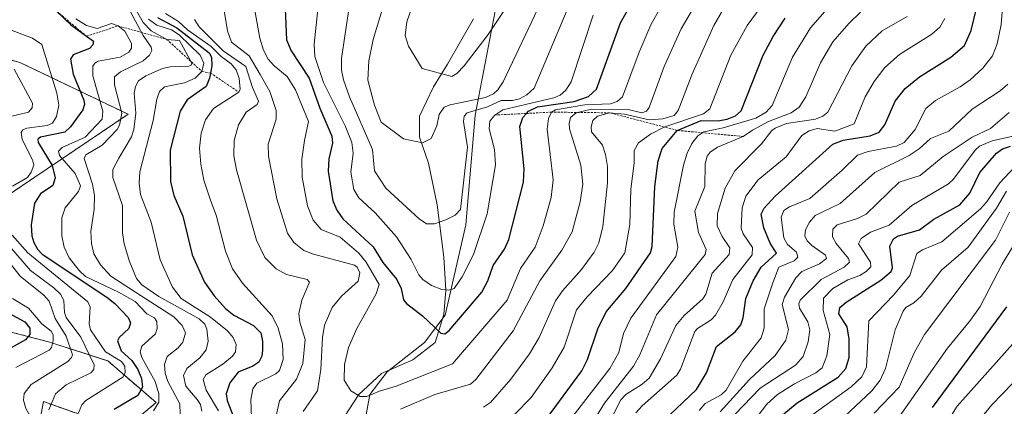
# Model space of a CAD drawing. Units: metres. Extents: x 647785 to 651233, y 4757785 to 4760173.
# Drawn here: x 649441 to 649663, y 4758518 to 4758605 of the extents above; entities that cross this region are included whole.
import ezdxf

# ---------------------------------------------------------------- set-up
doc = ezdxf.new("R2010")
doc.units = ezdxf.units.M
doc.header["$MEASUREMENT"] = 0
doc.linetypes.add('TRAZOS', pattern=[0.75, 0.5, -0.25])
for name, color, linetype, lineweight in [('Arbolado forestal', 92, 'TRAZOS', 0), ('Arbolado forestal CxS', 92, 'Continuous', 0), ('Corriente natural lineal', 142, 'Continuous', 13), ('Curva de nivel maestra', 36, 'Continuous', 30), ('Curva de nivel normal', 36, 'Continuous', 0), ('Escarpado lineal', 39, 'TRAZOS', 0), ('Municipio', 9, 'Continuous', 13), ('Municipio CxS', 142, 'Continuous', 0), ('Pastizal CxS', 92, 'Continuous', 0)]:
    doc.layers.add(name, color=color, linetype=linetype, lineweight=lineweight)

# ---------------------------------------------------------------- blocks, each defined once
blk = doc.blocks.new('*U150')
at = {"layer": 'Pastizal CxS', "color": 92, "linetype": 'Continuous', "lineweight": 0}
for points in [[(649405.74, 4758605.19, 1190.04), (649440.75, 4758595.64, 1158.1), (649465.16, 4758583.96, 1137.83), (649437.92, 4758565.61, 1154.4)], [(649423.62, 4758538.78, 1189.67), (649447.18, 4758532.69, 1169.59), (649460.57, 4758528.39, 1155.64), (649471.47, 4758518.99, 1145.31), (649464.1, 4758512.83, 1146.18), (649446.06, 4758519.2, 1160.61), (649439.47, 4758484.34, 1165.49)]]:
    blk.add_polyline3d(points, dxfattribs=at)
blk = doc.blocks.new('*U152')
at = {"layer": 'Arbolado forestal CxS', "color": 92, "linetype": 'Continuous', "lineweight": 0}
for points in [[(649439.47, 4758484.34, 1165.49), (649446.06, 4758519.2, 1160.61), (649464.1, 4758512.83, 1146.18), (649471.47, 4758518.99, 1145.31), (649460.57, 4758528.39, 1155.64), (649447.18, 4758532.69, 1169.59), (649423.62, 4758538.78, 1189.67)], [(649437.92, 4758565.61, 1154.4), (649465.16, 4758583.96, 1137.83), (649440.75, 4758595.64, 1158.1), (649405.74, 4758605.19, 1190.04)]]:
    blk.add_polyline3d(points, dxfattribs=at)
blk = doc.blocks.new('*U177')
at = {"layer": 'Curva de nivel normal', "color": 36, "linetype": 'Continuous', "lineweight": 0}
blk.add_polyline3d([(649655.7, 4758513.43, 1210), (649659.83, 4758518.51, 1210), (649669.16, 4758528.08, 1210)], dxfattribs=at)
blk = doc.blocks.new('*U203')
at = {"layer": 'Curva de nivel normal', "color": 36, "linetype": 'Continuous', "lineweight": 0}
for points in [[(649453.36, 4758605.43, 1145), (649455.74, 4758603.92, 1145), (649458.14, 4758603.28, 1145), (649461.37, 4758604.39, 1145), (649462.89, 4758603.85, 1145), (649464.39, 4758602.69, 1145), (649465.92, 4758599.93, 1145), (649465.88, 4758598.88, 1145), (649465.35, 4758597.92, 1145), (649463.38, 4758596.83, 1145), (649458.41, 4758595.93, 1145), (649457.62, 4758595.49, 1145), (649457.18, 4758594.79, 1145), (649457.23, 4758592.58, 1145), (649459.45, 4758584.63, 1145), (649459.32, 4758582.86, 1145), (649455.47, 4758578.78, 1145), (649450.31, 4758576.44, 1145), (649449.47, 4758575.63, 1145), (649449.72, 4758574.7, 1145), (649453.18, 4758570.6, 1145), (649454.4, 4758567.86, 1145), (649453.96, 4758566.52, 1145), (649450.93, 4758562.85, 1145), (649450.24, 4758560.58, 1145), (649450.24, 4758556.56, 1145), (649450.74, 4758553.98, 1145), (649451.86, 4758551.63, 1145), (649454.2, 4758548.67, 1145), (649455.51, 4758547.37, 1145), (649462.95, 4758543.87, 1145), (649466.72, 4758541.75, 1145), (649469.34, 4758538.96, 1145), (649471.07, 4758538.07, 1145), (649471.62, 4758537.23, 1145), (649471.71, 4758535.69, 1145), (649471.32, 4758534.51, 1145), (649468.26, 4758531.69, 1145), (649467.88, 4758530.39, 1145), (649468.26, 4758529.11, 1145), (649471.27, 4758523.73, 1145), (649472.04, 4758520.93, 1145), (649472.04, 4758519.08, 1145), (649470.89, 4758517.13, 1145)], [(649579.61, 4758516.69, 1145), (649581.04, 4758518.25, 1145), (649588.86, 4758525.13, 1145), (649589.65, 4758526.52, 1145), (649592.91, 4758535.04, 1145), (649593.5, 4758535.71, 1145), (649596.58, 4758537.6, 1145), (649597.57, 4758538.72, 1145), (649599.27, 4758541.71, 1145), (649601.51, 4758546.73, 1145), (649605.85, 4758552.28, 1145), (649605.9, 4758553.94, 1145), (649603.8, 4758557.03, 1145), (649603.33, 4758558.26, 1145), (649603.56, 4758562.89, 1145), (649604.4, 4758565.5, 1145), (649607.21, 4758569.16, 1145), (649613.51, 4758574.35, 1145), (649616.99, 4758579.17, 1145), (649618.68, 4758580.25, 1145), (649620.49, 4758580.72, 1145), (649624.44, 4758580.14, 1145), (649628.82, 4758581.8, 1145), (649631.32, 4758587.86, 1145), (649633.36, 4758591.3, 1145), (649635.74, 4758594.47, 1145), (649639.07, 4758597.43, 1145), (649646.32, 4758601.98, 1145), (649648.14, 4758603.58, 1145), (649649.25, 4758605.56, 1145)]]:
    blk.add_polyline3d(points, dxfattribs=at)
blk = doc.blocks.new('*U212')
at = {"layer": 'Curva de nivel normal', "color": 36, "linetype": 'Continuous', "lineweight": 0}
blk.add_polyline3d([(649567.15, 4758614.66, 1090), (649556.7, 4758589.83, 1090), (649555.02, 4758588.3, 1090), (649553.36, 4758587.46, 1090), (649551.82, 4758587.08, 1090), (649549.24, 4758587.03, 1090), (649546.16, 4758585.64, 1090), (649541.6, 4758584.26, 1090), (649540.88, 4758583.56, 1090), (649540.79, 4758582.35, 1090), (649541.64, 4758576.53, 1090), (649540.08, 4758562.49, 1090), (649538.9, 4758561.21, 1090), (649536.74, 4758560.14, 1090), (649534.22, 4758559.29, 1090), (649532.39, 4758559.27, 1090), (649530.75, 4758560.36, 1090), (649523.28, 4758567.3, 1090), (649520.67, 4758571.23, 1090), (649520.22, 4758576.04, 1090), (649515.05, 4758587.86, 1090), (649513.67, 4758591.68, 1090), (649513.25, 4758593.92, 1090), (649513.24, 4758596.55, 1090), (649514.87, 4758607.12, 1090)], dxfattribs=at)
blk = doc.blocks.new('*U216')
at = {"layer": 'Curva de nivel maestra', "color": 36, "linetype": 'Continuous', "lineweight": 30}
for points in [[(649437.25, 4758539.63, 1175), (649441.9, 4758537.18, 1175), (649442.97, 4758535.74, 1175), (649442.98, 4758534.33, 1175), (649442, 4758533.14, 1175), (649433.48, 4758528.43, 1175)], [(649612.97, 4758516.46, 1175), (649615.94, 4758518.95, 1175), (649625.2, 4758524.7, 1175), (649626.97, 4758526.67, 1175), (649627.7, 4758529.12, 1175), (649627.68, 4758533.26, 1175), (649627.23, 4758536.09, 1175), (649625.36, 4758539.02, 1175), (649625.61, 4758540.39, 1175), (649627.02, 4758541.58, 1175), (649634.85, 4758546.55, 1175), (649637.18, 4758548.54, 1175), (649637.49, 4758549.36, 1175), (649636.87, 4758554.2, 1175), (649637.66, 4758555.87, 1175), (649638.63, 4758556.46, 1175), (649643.54, 4758557.95, 1175), (649646.8, 4758560.28, 1175), (649652.68, 4758563.58, 1175), (649654.88, 4758566.2, 1175), (649657.13, 4758570.8, 1175), (649660.89, 4758575.22, 1175), (649662.26, 4758576.18, 1175), (649664.1, 4758576.78, 1175)]]:
    blk.add_polyline3d(points, dxfattribs=at)
blk = doc.blocks.new('*U219')
at = {"layer": 'Curva de nivel maestra', "color": 36, "linetype": 'Continuous', "lineweight": 30}
blk.add_polyline3d([(649646.46, 4758517.91, 1200), (649663.24, 4758540.58, 1200)], dxfattribs=at)

msp = doc.modelspace()

# ---------------------------------------------------------------- linework, layer by layer
at = {"layer": 'Arbolado forestal', "color": 92, "linetype": 'TRAZOS', "lineweight": 0}
for points in [[(649405.73, 4758605.19, 1190.04), (649440.75, 4758595.64, 1158.1), (649465.16, 4758583.96, 1137.83), (649437.92, 4758565.61, 1154.4)], [(649423.62, 4758538.78, 1189.67), (649447.18, 4758532.69, 1169.59), (649460.57, 4758528.39, 1155.64), (649471.47, 4758518.99, 1145.31), (649464.1, 4758512.83, 1146.18), (649446.06, 4758519.2, 1160.61), (649439.47, 4758484.34, 1165.49)]]:
    msp.add_polyline3d(points, dxfattribs=at)
at = {"layer": 'Corriente natural lineal', "color": 142, "linetype": 'Continuous', "lineweight": 13}
msp.add_polyline3d([(649487.76, 4758447.13, 1122.34), (649495.21, 4758451.05, 1120.28), (649501.08, 4758456.54, 1118.77), (649505.4, 4758460.85, 1117.78), (649508.53, 4758469.86, 1115.82), (649510.88, 4758486.32, 1112.21), (649511.67, 4758505.52, 1107.83), (649512.84, 4758514.14, 1106.51), (649517.15, 4758520.8, 1104.9), (649522.25, 4758525.51, 1103.73), (649529.3, 4758528.64, 1102.09), (649534.39, 4758532.56, 1100.95), (649536.35, 4758538.83, 1098.53), (649536.75, 4758544.32, 1094.94), (649536.35, 4758551.76, 1091.73), (649534.79, 4758563.52, 1088.63), (649532.83, 4758572.92, 1086.28), (649530.87, 4758578.8, 1083.73), (649530.87, 4758583.5, 1082.39), (649534, 4758590.16, 1080.55), (649537.14, 4758595.26, 1079.5), (649543.02, 4758605.45, 1077.77)], dxfattribs=at)
at = {"layer": 'Curva de nivel maestra', "color": 36, "linetype": 'Continuous', "lineweight": 30}
for points in [[(649500.32, 4758613.05, 1100), (649500.89, 4758600.72, 1100), (649501.91, 4758598.22, 1100), (649505.98, 4758592.07, 1100), (649508.35, 4758585.36, 1100), (649511.09, 4758579, 1100), (649511.21, 4758577.47, 1100), (649510.4, 4758573.9, 1100), (649510.26, 4758571.15, 1100), (649511.3, 4758564.48, 1100), (649512.19, 4758562.31, 1100), (649513.56, 4758560.39, 1100), (649520.4, 4758554.05, 1100), (649522.59, 4758550.53, 1100), (649525.7, 4758546.74, 1100), (649526.7, 4758544.7, 1100), (649527.22, 4758542.17, 1100), (649527.89, 4758541.32, 1100), (649531.5, 4758538.56, 1100), (649535.65, 4758534.66, 1100), (649536.55, 4758534.5, 1100), (649537.5, 4758535.24, 1100), (649544.86, 4758543.9, 1100), (649546.22, 4758546.4, 1100), (649547.41, 4758549.85, 1100), (649549.99, 4758553.52, 1100), (649550.98, 4758555.77, 1100), (649554.28, 4758568.63, 1100), (649554.41, 4758571.64, 1100), (649553.48, 4758581.18, 1100), (649554.12, 4758583.22, 1100), (649554.95, 4758584.14, 1100), (649555.4, 4758584.63, 1100), (649557.44, 4758585.6, 1100), (649565.73, 4758586.8, 1100), (649568.97, 4758587.95, 1100), (649570.74, 4758589.63, 1100), (649576.18, 4758604.55, 1100), (649583.74, 4758618.03, 1100)], [(649449.09, 4758607.14, 1150), (649452.13, 4758604.17, 1150), (649455.77, 4758601.55, 1150), (649457.35, 4758600.41, 1150), (649457.22, 4758599.6, 1150), (649456.48, 4758598.78, 1150), (649452.78, 4758597.31, 1150), (649452.17, 4758596.36, 1150), (649452.77, 4758592.97, 1150), (649455.14, 4758587.14, 1150), (649455.29, 4758586.12, 1150), (649454.96, 4758584.97, 1150), (649452.16, 4758581.1, 1150), (649450.91, 4758579.89, 1150), (649445.39, 4758578.81, 1150), (649444.81, 4758578.33, 1150), (649444.89, 4758577.61, 1150), (649448.06, 4758572.42, 1150), (649448.69, 4758569.63, 1150), (649448.17, 4758567.87, 1150), (649445.37, 4758566.04, 1150), (649444.06, 4758563.89, 1150), (649443.32, 4758559.02, 1150), (649443.47, 4758556.56, 1150), (649443.89, 4758555.08, 1150), (649444.73, 4758553.54, 1150), (649445.77, 4758552.45, 1150), (649460.32, 4758542.76, 1150), (649462.17, 4758541.28, 1150), (649465.13, 4758538.14, 1150), (649465.7, 4758536.92, 1150), (649465.34, 4758535.71, 1150), (649463.15, 4758533.69, 1150), (649462.75, 4758532.88, 1150), (649463.62, 4758530.65, 1150), (649466, 4758528.45, 1150), (649467.36, 4758526.43, 1150), (649468.15, 4758524.44, 1150), (649468.37, 4758522.46, 1150), (649467.38, 4758520.62, 1150), (649462.03, 4758517.42, 1150)], [(649585.62, 4758514.62, 1150), (649593.31, 4758521.91, 1150), (649595.51, 4758525.72, 1150), (649597.76, 4758531.59, 1150), (649602.03, 4758534.96, 1150), (649603.28, 4758536.54, 1150), (649603.78, 4758538.06, 1150), (649604.42, 4758542.45, 1150), (649606.04, 4758546.44, 1150), (649607.85, 4758549.5, 1150), (649611.34, 4758552.68, 1150), (649609.88, 4758554.94, 1150), (649608.47, 4758558.33, 1150), (649607.89, 4758561.47, 1150), (649608.52, 4758562.77, 1150), (649611.03, 4758565.5, 1150), (649624, 4758577.21, 1150), (649626.32, 4758578.15, 1150), (649632.41, 4758579.07, 1150), (649634.43, 4758579.9, 1150), (649635.72, 4758581.6, 1150), (649638.08, 4758586.91, 1150), (649640.33, 4758589.74, 1150), (649643.59, 4758592.38, 1150), (649650.64, 4758596.81, 1150), (649653.7, 4758599.43, 1150), (649655.2, 4758602.85, 1150), (649656.34, 4758607.51, 1150)], [(649471.77, 4758605.75, 1125), (649476.1, 4758603.43, 1125), (649483.39, 4758597.78, 1125), (649483.96, 4758596.8, 1125), (649484.06, 4758594.9, 1125), (649483.73, 4758593.24, 1125), (649483.5, 4758592.08, 1125), (649482.74, 4758590.23, 1125), (649478.49, 4758587.22, 1125), (649476.91, 4758584.66, 1125), (649474.6, 4758575.85, 1125), (649474.68, 4758568.84, 1125), (649475.45, 4758565.68, 1125), (649477.48, 4758561, 1125), (649479.57, 4758552.26, 1125), (649482.38, 4758546.15, 1125), (649484.52, 4758543.02, 1125), (649487.07, 4758540.21, 1125), (649489.02, 4758538.72, 1125), (649493.39, 4758536.37, 1125), (649495.04, 4758534.71, 1125), (649495.45, 4758532.86, 1125), (649495.48, 4758530.8, 1125), (649495.29, 4758529.48, 1125), (649494.61, 4758528.12, 1125), (649493.26, 4758527.2, 1125), (649489.96, 4758525.86, 1125), (649488.06, 4758523.46, 1125), (649487.23, 4758520.97, 1125), (649487.48, 4758519.43, 1125), (649489.4, 4758514.46, 1125)], [(649558.17, 4758513.63, 1125), (649567.43, 4758526.15, 1125), (649568.72, 4758528.69, 1125), (649571.01, 4758535.58, 1125), (649572.93, 4758539.45, 1125), (649577.34, 4758544.7, 1125), (649582.91, 4758552.71, 1125), (649583.26, 4758554.12, 1125), (649583.9, 4758567.71, 1125), (649584.67, 4758573.49, 1125), (649585.54, 4758576.23, 1125), (649588.95, 4758580.32, 1125), (649594.33, 4758582.56, 1125), (649598.09, 4758582.51, 1125), (649600.2, 4758582.83, 1125), (649602.09, 4758583.57, 1125), (649603.35, 4758584.7, 1125), (649608.33, 4758597.28, 1125), (649610.57, 4758601.45, 1125), (649613.29, 4758605.6, 1125)]]:
    msp.add_polyline3d(points, dxfattribs=at)
at = {"layer": 'Curva de nivel normal', "color": 36, "linetype": 'Continuous', "lineweight": 0}
for points in [[(649481.76, 4758638.05, 1110), (649487.54, 4758602.73, 1110), (649488.46, 4758600.22, 1110), (649492.46, 4758597.14, 1110), (649494.9, 4758592.93, 1110), (649497.08, 4758589.1, 1110), (649498.55, 4758584.78, 1110), (649498.49, 4758582.84, 1110), (649496.74, 4758577.23, 1110), (649496.78, 4758574.52, 1110), (649498.68, 4758564.91, 1110), (649501.06, 4758557.14, 1110), (649502.54, 4758555.08, 1110), (649504.79, 4758553.24, 1110), (649506.98, 4758552.4, 1110), (649516.15, 4758549.97, 1110), (649516.81, 4758549.47, 1110), (649517.38, 4758548.21, 1110), (649517.04, 4758546.34, 1110), (649513.27, 4758542.94, 1110), (649511.18, 4758540.44, 1110), (649509.42, 4758536.42, 1110), (649508.94, 4758533.68, 1110), (649508.59, 4758526.43, 1110), (649507.85, 4758521.64, 1110), (649504.61, 4758516.95, 1110)], [(649493.7, 4758607.33, 1105), (649494.86, 4758601.09, 1105), (649495.67, 4758598.43, 1105), (649496.74, 4758596.35, 1105), (649498.07, 4758594.86, 1105), (649501.04, 4758592.45, 1105), (649502.86, 4758589.47, 1105), (649505.85, 4758582.29, 1105), (649504.89, 4758578.02, 1105), (649504.3, 4758573.84, 1105), (649504.41, 4758569.76, 1105), (649505.62, 4758563.32, 1105), (649506.84, 4758560.08, 1105), (649508.64, 4758557.96, 1105), (649512.94, 4758556.26, 1105), (649517.15, 4758552.62, 1105), (649518.82, 4758550.62, 1105), (649521.71, 4758545.6, 1105), (649521.04, 4758543.46, 1105), (649516.73, 4758535.66, 1105), (649514.87, 4758531.42, 1105), (649513.95, 4758527.55, 1105), (649513.88, 4758524.06, 1105), (649515.37, 4758521.6, 1105), (649517.44, 4758520.37, 1105), (649518.98, 4758520.39, 1105), (649521.8, 4758521.59, 1105), (649525.61, 4758522.66, 1105), (649538.24, 4758527.75, 1105), (649550.58, 4758542.04, 1105), (649553.62, 4758549.23, 1105), (649556.95, 4758554.01, 1105), (649558.69, 4758558.83, 1105), (649560.49, 4758565.21, 1105), (649560.95, 4758569.19, 1105), (649559.64, 4758580.63, 1105), (649559.9, 4758582.99, 1105), (649560.62, 4758584.43, 1105), (649561.49, 4758584.95, 1105), (649568.14, 4758586.08, 1105), (649573.91, 4758586.33, 1105), (649575.42, 4758586.82, 1105), (649576.59, 4758587.89, 1105), (649580.35, 4758597.95, 1105), (649583.01, 4758604.11, 1105), (649591.89, 4758620.02, 1105)], [(649562.4, 4758618.04, 1085), (649549.68, 4758591.26, 1085), (649548.52, 4758589.48, 1085), (649547.49, 4758588.59, 1085), (649545.68, 4758587.7, 1085), (649537.72, 4758586.07, 1085), (649536.43, 4758585.56, 1085), (649535.28, 4758583.87, 1085), (649534.74, 4758581.37, 1085), (649533.48, 4758578.51, 1085), (649531.55, 4758577.49, 1085), (649527.22, 4758578.43, 1085), (649522.16, 4758582.15, 1085), (649520.67, 4758586, 1085), (649519.2, 4758591.65, 1085), (649519.39, 4758596.02, 1085), (649520.37, 4758600.78, 1085), (649522.44, 4758607.49, 1085)], [(649526.58, 4758517.48, 1110), (649534.28, 4758520.82, 1110), (649542.33, 4758523.1, 1110), (649543.52, 4758524.22, 1110), (649551.95, 4758535.14, 1110), (649557.99, 4758546.44, 1110), (649562.96, 4758553.3, 1110), (649565.22, 4758557.46, 1110), (649567.05, 4758564.23, 1110), (649567.63, 4758568.21, 1110), (649567.21, 4758572.46, 1110), (649564.65, 4758580.68, 1110), (649564.55, 4758581.84, 1110), (649564.88, 4758583.23, 1110), (649566.14, 4758584.29, 1110), (649569.58, 4758585.1, 1110), (649577.88, 4758585.02, 1110), (649580.96, 4758584.29, 1110), (649581.98, 4758584.63, 1110), (649582.62, 4758585.5, 1110), (649585.99, 4758594.73, 1110), (649589.82, 4758603.23, 1110), (649597.31, 4758616.06, 1110)], [(649552.36, 4758516.38, 1120), (649555.98, 4758520.16, 1120), (649560.71, 4758526.78, 1120), (649563.42, 4758531.51, 1120), (649566.21, 4758539.88, 1120), (649568.64, 4758542.85, 1120), (649574.33, 4758548.72, 1120), (649577.16, 4758552.76, 1120), (649578.27, 4758559.11, 1120), (649578.46, 4758567.11, 1120), (649579.22, 4758572.97, 1120), (649579.25, 4758575.77, 1120), (649580.22, 4758577.51, 1120), (649582.89, 4758579.5, 1120), (649586.16, 4758581.11, 1120), (649594.84, 4758584.05, 1120), (649596.32, 4758585.21, 1120), (649601.01, 4758597.24, 1120), (649604.67, 4758603.98, 1120), (649611.85, 4758613.71, 1120)], [(649508.04, 4758608.98, 1095), (649507.08, 4758599.74, 1095), (649507.24, 4758596.96, 1095), (649509.22, 4758591.09, 1095), (649514.09, 4758581.38, 1095), (649515.56, 4758577.57, 1095), (649515.92, 4758575.16, 1095), (649515.38, 4758570.91, 1095), (649516, 4758567.01, 1095), (649517.19, 4758565.09, 1095), (649520.82, 4758561.74, 1095), (649525.69, 4758556.32, 1095), (649528.93, 4758551.26, 1095), (649530.7, 4758547.74, 1095), (649531.62, 4758546.7, 1095), (649533.58, 4758545.38, 1095), (649535.84, 4758544.48, 1095), (649537.44, 4758544.34, 1095), (649538.65, 4758544.71, 1095), (649540.48, 4758547.34, 1095), (649543.03, 4758552.38, 1095), (649546.1, 4758561.49, 1095), (649547.96, 4758572.55, 1095), (649547.71, 4758576.05, 1095), (649546.55, 4758580.7, 1095), (649546.71, 4758582.39, 1095), (649547.84, 4758583.77, 1095), (649549.65, 4758584.92, 1095), (649561.09, 4758587.62, 1095), (649562.55, 4758588.22, 1095), (649563.86, 4758589.35, 1095), (649565.02, 4758591.26, 1095), (649570.02, 4758606.32, 1095)], [(649551.42, 4758609.6, 1080), (649546.3, 4758601.95, 1080), (649540.91, 4758594.88, 1080), (649539.29, 4758593.15, 1080), (649538.09, 4758592.48, 1080), (649531.44, 4758594.29, 1080), (649528.39, 4758599.29, 1080), (649527.61, 4758601.69, 1080), (649527.98, 4758604.8, 1080), (649529.86, 4758610.26, 1080)], [(649563.68, 4758513.71, 1130), (649573.72, 4758526.67, 1130), (649575.76, 4758530.31, 1130), (649576.85, 4758534.52, 1130), (649578.45, 4758538.01, 1130), (649588.62, 4758551.88, 1130), (649589.05, 4758553.97, 1130), (649588.16, 4758559.18, 1130), (649588.28, 4758561.89, 1130), (649590.38, 4758572.49, 1130), (649591.17, 4758575.17, 1130), (649592.24, 4758577.33, 1130), (649593.61, 4758579.08, 1130), (649594.92, 4758579.96, 1130), (649599.28, 4758580.9, 1130), (649606.69, 4758583.1, 1130), (649608.95, 4758584.43, 1130), (649610.36, 4758585.94, 1130), (649614.91, 4758596.81, 1130), (649618.99, 4758603.46, 1130), (649624.28, 4758609.49, 1130)], [(649465.58, 4758607.15, 1140), (649468.55, 4758601.67, 1140), (649470.38, 4758599.08, 1140), (649470.5, 4758598.31, 1140), (649469.99, 4758597.3, 1140), (649468.58, 4758595.98, 1140), (649463.45, 4758593.52, 1140), (649462.11, 4758592.41, 1140), (649462.07, 4758590.6, 1140), (649463.7, 4758584.21, 1140), (649463.24, 4758581.51, 1140), (649462.66, 4758580.53, 1140), (649459.27, 4758577.02, 1140), (649455.64, 4758574.78, 1140), (649455.28, 4758573.95, 1140), (649457.12, 4758568.18, 1140), (649457.59, 4758565.68, 1140), (649457.53, 4758562.58, 1140), (649456.74, 4758557.51, 1140), (649456.9, 4758554.87, 1140), (649457.46, 4758552.49, 1140), (649458.93, 4758550.06, 1140), (649461.28, 4758547.44, 1140), (649468.09, 4758543.02, 1140), (649475.44, 4758538.28, 1140), (649477.31, 4758536.32, 1140), (649478.06, 4758534.68, 1140), (649477.52, 4758532.59, 1140), (649476.42, 4758531.29, 1140), (649473.95, 4758529.36, 1140), (649473.36, 4758527.6, 1140), (649473.52, 4758525.64, 1140), (649474.08, 4758523.72, 1140), (649476.83, 4758518.7, 1140), (649476.86, 4758516.28, 1140)], [(649466.44, 4758608.34, 1135), (649468.52, 4758604.66, 1135), (649470.32, 4758602.78, 1135), (649473.88, 4758600.82, 1135), (649476.76, 4758600.6, 1135), (649479.52, 4758595.46, 1135), (649479.39, 4758595.03, 1135), (649478.82, 4758594.77, 1135), (649474.64, 4758594.66, 1135), (649472.89, 4758594.24, 1135), (649469.11, 4758592.63, 1135), (649467.49, 4758591.48, 1135), (649466.83, 4758590.24, 1135), (649466.54, 4758588.71, 1135), (649466.92, 4758584.18, 1135), (649466.46, 4758580.52, 1135), (649465.88, 4758578.9, 1135), (649463.05, 4758574.05, 1135), (649461.74, 4758571.49, 1135), (649461.7, 4758569.72, 1135), (649463.91, 4758563.42, 1135), (649463.91, 4758557.21, 1135), (649464.27, 4758554.75, 1135), (649465.48, 4758550.75, 1135), (649467.06, 4758546.94, 1135), (649468.21, 4758545.52, 1135), (649472.07, 4758542.88, 1135), (649481.18, 4758537.88, 1135), (649482.41, 4758536.65, 1135), (649482.93, 4758535.5, 1135), (649483.2, 4758532.8, 1135), (649482.75, 4758530.84, 1135), (649481.32, 4758529.05, 1135), (649478.37, 4758526.68, 1135), (649477.66, 4758525.11, 1135), (649478.13, 4758522.66, 1135), (649480.74, 4758519.67, 1135), (649481.48, 4758518.52, 1135), (649481.75, 4758517.09, 1135)], [(649473.6, 4758606.68, 1120), (649476.54, 4758604.82, 1120), (649478.51, 4758602.97, 1120), (649483.88, 4758599.2, 1120), (649486.12, 4758597, 1120), (649488.4, 4758595.33, 1120), (649489.51, 4758593.96, 1120), (649490.16, 4758592.03, 1120), (649490.38, 4758589.59, 1120), (649490.13, 4758588.92, 1120), (649484.39, 4758585.28, 1120), (649482.62, 4758582.73, 1120), (649481.6, 4758579.72, 1120), (649481.27, 4758576.32, 1120), (649481.58, 4758572.69, 1120), (649482.22, 4758569.13, 1120), (649483.72, 4758564.57, 1120), (649485.01, 4758561.21, 1120), (649487.12, 4758553.07, 1120), (649488.71, 4758549.16, 1120), (649490.94, 4758545.89, 1120), (649497.64, 4758538.56, 1120), (649498.96, 4758535.76, 1120), (649499.99, 4758532.23, 1120), (649500.09, 4758528.69, 1120), (649499.3, 4758526.23, 1120), (649498.46, 4758525.49, 1120), (649494.14, 4758523.35, 1120), (649493.24, 4758522.09, 1120), (649492.82, 4758519.62, 1120), (649493.05, 4758513.62, 1120)], [(649545.27, 4758517.92, 1115), (649546.84, 4758519.01, 1115), (649551.44, 4758524.29, 1115), (649555.65, 4758530, 1115), (649557.8, 4758533.68, 1115), (649561.46, 4758541.91, 1115), (649563.06, 4758544.19, 1115), (649567.39, 4758548.97, 1115), (649570.25, 4758552.89, 1115), (649571.3, 4758554.95, 1115), (649572.19, 4758558.63, 1115), (649573.2, 4758568.53, 1115), (649573.2, 4758572.15, 1115), (649572.8, 4758574.88, 1115), (649572.1, 4758576.97, 1115), (649569.62, 4758579.99, 1115), (649569.52, 4758581.15, 1115), (649569.89, 4758582.57, 1115), (649570.96, 4758583.5, 1115), (649573.69, 4758584.29, 1115), (649577.05, 4758583.96, 1115), (649582.63, 4758582.7, 1115), (649585.72, 4758582.89, 1115), (649588.25, 4758583.71, 1115), (649589.16, 4758584.83, 1115), (649592.21, 4758592.87, 1115), (649597.2, 4758603.99, 1115), (649599.86, 4758608.61, 1115)], [(649567.15, 4758510.07, 1135), (649572.56, 4758518.87, 1135), (649579.11, 4758527.17, 1135), (649580.5, 4758529.77, 1135), (649584.28, 4758538.78, 1135), (649595.25, 4758552.35, 1135), (649595.46, 4758553.5, 1135), (649593.72, 4758557.32, 1135), (649592.93, 4758562.1, 1135), (649595.19, 4758567.7, 1135), (649595.27, 4758572.76, 1135), (649595.72, 4758574.54, 1135), (649596.4, 4758575.43, 1135), (649597.99, 4758576.53, 1135), (649603.78, 4758578.95, 1135), (649605.93, 4758580.34, 1135), (649609.51, 4758582.33, 1135), (649614.65, 4758584.29, 1135), (649616.45, 4758585.59, 1135), (649617.91, 4758587.87, 1135), (649621.25, 4758595.52, 1135), (649624.02, 4758600.26, 1135), (649627.59, 4758604.39, 1135), (649630.27, 4758606.96, 1135)], [(649593.86, 4758517.19, 1155), (649595.23, 4758518.78, 1155), (649598.87, 4758520.73, 1155), (649599.95, 4758521.76, 1155), (649603.73, 4758528.29, 1155), (649607.85, 4758533.59, 1155), (649608.52, 4758535.76, 1155), (649608.53, 4758540.14, 1155), (649610.47, 4758545.97, 1155), (649611.82, 4758549.53, 1155), (649615.31, 4758550.95, 1155), (649616.12, 4758551.74, 1155), (649615.82, 4758552.86, 1155), (649613.82, 4758554.63, 1155), (649612.96, 4758556.08, 1155), (649612.35, 4758560.78, 1155), (649612.98, 4758562.25, 1155), (649614.26, 4758563.11, 1155), (649618.86, 4758565.01, 1155), (649626.14, 4758571.33, 1155), (649629.55, 4758574.76, 1155), (649631.99, 4758575.59, 1155), (649638.34, 4758576.8, 1155), (649640.1, 4758577.62, 1155), (649642.56, 4758580.49, 1155), (649645, 4758585.23, 1155), (649647.19, 4758587.07, 1155), (649652.75, 4758590.15, 1155), (649655.01, 4758591.74, 1155), (649657.82, 4758594.31, 1155), (649659.98, 4758597.11, 1155), (649661.09, 4758599.82, 1155), (649661.95, 4758604.18, 1155), (649662.23, 4758607.96, 1155)], [(649469.74, 4758605.38, 1130), (649471.66, 4758604.02, 1130), (649474.94, 4758602.98, 1130), (649476.67, 4758601.83, 1130), (649481.41, 4758597.26, 1130), (649482.22, 4758595.46, 1130), (649481.79, 4758593.59, 1130), (649480.3, 4758592.11, 1130), (649477.83, 4758591.05, 1130), (649473.36, 4758590.12, 1130), (649472.26, 4758589.07, 1130), (649471.62, 4758587.35, 1130), (649470.79, 4758582.58, 1130), (649467.83, 4758571, 1130), (649467.62, 4758568.45, 1130), (649467.98, 4758565.88, 1130), (649470.32, 4758559.62, 1130), (649472.35, 4758551.16, 1130), (649475.12, 4758545.03, 1130), (649477.11, 4758542.46, 1130), (649483.76, 4758538.25, 1130), (649487.57, 4758535.14, 1130), (649488.8, 4758533.67, 1130), (649489.51, 4758532.06, 1130), (649489.33, 4758530.44, 1130), (649488.65, 4758529.42, 1130), (649486.5, 4758527.61, 1130), (649482.67, 4758525.25, 1130), (649482.08, 4758524.17, 1130), (649482.75, 4758521.78, 1130), (649485.53, 4758517.16, 1130)], [(649480.13, 4758605.31, 1115), (649481.19, 4758603.66, 1115), (649486.58, 4758598.28, 1115), (649491.68, 4758594.69, 1115), (649493.16, 4758590.02, 1115), (649494.57, 4758586.92, 1115), (649494.27, 4758586.16, 1115), (649491.75, 4758584.44, 1115), (649490.07, 4758581.59, 1115), (649489.03, 4758578.02, 1115), (649489.01, 4758574.55, 1115), (649489.59, 4758571.43, 1115), (649494.07, 4758555.61, 1115), (649495.99, 4758551.68, 1115), (649498.56, 4758549.12, 1115), (649500.89, 4758547.86, 1115), (649505.53, 4758546.74, 1115), (649506.03, 4758546.11, 1115), (649504.28, 4758542.03, 1115), (649503.63, 4758539.08, 1115), (649503.84, 4758537.14, 1115), (649505.09, 4758533.21, 1115), (649504.54, 4758527.83, 1115), (649503.11, 4758524.29, 1115), (649499.31, 4758519.38, 1115), (649498.36, 4758515.32, 1115)], [(649573.95, 4758515.2, 1140), (649576.22, 4758519.57, 1140), (649577.32, 4758520.82, 1140), (649581.04, 4758523.15, 1140), (649582.61, 4758524.52, 1140), (649585.2, 4758528.85, 1140), (649588.59, 4758536.32, 1140), (649590.51, 4758538.62, 1140), (649594.72, 4758542.39, 1140), (649595.35, 4758543.43, 1140), (649596.83, 4758548.13, 1140), (649600.64, 4758552.34, 1140), (649600.77, 4758553.82, 1140), (649599.08, 4758556.39, 1140), (649597.92, 4758558.79, 1140), (649598.02, 4758561.58, 1140), (649599.78, 4758567.32, 1140), (649601.96, 4758571.24, 1140), (649607.96, 4758577.31, 1140), (649610.25, 4758580.31, 1140), (649610.98, 4758580.84, 1140), (649613.6, 4758581.9, 1140), (649620.13, 4758582.85, 1140), (649621.79, 4758583.53, 1140), (649622.88, 4758584.4, 1140), (649628.32, 4758594.86, 1140), (649631.46, 4758599.3, 1140), (649635.12, 4758602.75, 1140), (649640.75, 4758605.97, 1140)], [(649437.83, 4758603.31, 1155), (649443.6, 4758601.09, 1155), (649445.68, 4758599.65, 1155), (649449.07, 4758588.69, 1155), (649449.57, 4758586.04, 1155), (649448.99, 4758583.46, 1155), (649448.14, 4758581.95, 1155), (649446.91, 4758581.42, 1155), (649442.29, 4758580.82, 1155), (649441.42, 4758580.41, 1155), (649441.06, 4758579.84, 1155), (649441.25, 4758578.26, 1155), (649443.62, 4758573.71, 1155), (649443.88, 4758572.52, 1155), (649443.31, 4758570.9, 1155), (649442.49, 4758569.74, 1155), (649439.07, 4758567.74, 1155)], [(649439.5, 4758594.13, 1160), (649443.62, 4758586.46, 1160), (649443.55, 4758585.38, 1160), (649442.67, 4758584.46, 1160), (649437.76, 4758583.22, 1160)], [(649598.64, 4758516.93, 1160), (649605.25, 4758524.18, 1160), (649610.98, 4758529.59, 1160), (649613.44, 4758533.04, 1160), (649613.99, 4758535.43, 1160), (649612.59, 4758541.08, 1160), (649613.09, 4758542.73, 1160), (649615.66, 4758547.1, 1160), (649616.99, 4758548.51, 1160), (649621.02, 4758550.24, 1160), (649622.57, 4758551.46, 1160), (649622.33, 4758552.23, 1160), (649619.29, 4758554.37, 1160), (649618.22, 4758555.47, 1160), (649617.73, 4758556.55, 1160), (649617.85, 4758557.91, 1160), (649618.78, 4758559.64, 1160), (649620.06, 4758561.13, 1160), (649625.68, 4758563.86, 1160), (649633.48, 4758570.86, 1160), (649641.24, 4758574.68, 1160), (649643.48, 4758576.17, 1160), (649646.05, 4758578.47, 1160), (649650.16, 4758580.18, 1160), (649655.44, 4758585.11, 1160), (649661.74, 4758589.24, 1160), (649663.45, 4758590.7, 1160)], [(649601.93, 4758516.31, 1165), (649607.64, 4758522.23, 1165), (649615.58, 4758527.41, 1165), (649617.3, 4758529.37, 1165), (649618.49, 4758532.65, 1165), (649618.83, 4758535.4, 1165), (649618.36, 4758537.16, 1165), (649616.52, 4758540.27, 1165), (649616.38, 4758541.25, 1165), (649616.67, 4758542.09, 1165), (649621.35, 4758546.74, 1165), (649626.6, 4758549.51, 1165), (649627.75, 4758550.61, 1165), (649627.57, 4758551.44, 1165), (649624.73, 4758554.8, 1165), (649623.93, 4758556.32, 1165), (649623.99, 4758558.08, 1165), (649624.96, 4758559.06, 1165), (649629.6, 4758560.45, 1165), (649631.55, 4758561.44, 1165), (649639, 4758568.64, 1165), (649643.72, 4758570.16, 1165), (649648.86, 4758574.43, 1165), (649655.45, 4758578.79, 1165), (649659.55, 4758580.77, 1165), (649663.73, 4758584.38, 1165)], [(649605.97, 4758514.53, 1170), (649609.1, 4758518.63, 1170), (649611.53, 4758520.81, 1170), (649615.35, 4758523.24, 1170), (649620.15, 4758525.7, 1170), (649621.59, 4758526.84, 1170), (649622.7, 4758529.49, 1170), (649623.32, 4758534.36, 1170), (649621.85, 4758539.7, 1170), (649621.9, 4758542.48, 1170), (649624.03, 4758544.7, 1170), (649627.36, 4758546.67, 1170), (649630.07, 4758547.64, 1170), (649631.53, 4758548.51, 1170), (649632.56, 4758549.6, 1170), (649632.49, 4758550.59, 1170), (649629.82, 4758554.75, 1170), (649630.43, 4758555.97, 1170), (649632.52, 4758557.36, 1170), (649636.7, 4758558.99, 1170), (649641.8, 4758563.39, 1170), (649650.06, 4758568.28, 1170), (649651.2, 4758569.3, 1170), (649656.12, 4758575.87, 1170), (649657.11, 4758576.8, 1170), (649659.94, 4758577.94, 1170), (649665.66, 4758579.23, 1170)], [(649618.17, 4758515.33, 1180), (649628.17, 4758522.52, 1180), (649630.52, 4758524.77, 1180), (649631.61, 4758527.02, 1180), (649632.15, 4758537.44, 1180), (649637.66, 4758543.18, 1180), (649641.4, 4758547.66, 1180), (649642.97, 4758552.58, 1180), (649644.21, 4758553.38, 1180), (649648.61, 4758555.19, 1180), (649657.27, 4758562.67, 1180), (649658.65, 4758564.17, 1180), (649661.64, 4758568.52, 1180), (649667.19, 4758574.45, 1180)], [(649626.66, 4758515.84, 1185), (649632.84, 4758521.67, 1185), (649634.71, 4758524.02, 1185), (649635.89, 4758526.7, 1185), (649638.05, 4758535.35, 1185), (649639.89, 4758539.55, 1185), (649640.48, 4758540.39, 1185), (649642.27, 4758541.46, 1185), (649643.95, 4758542.97, 1185), (649648.54, 4758548.81, 1185), (649654.55, 4758554.03, 1185), (649660.93, 4758562.8, 1185), (649663.13, 4758566.63, 1185)], [(649637.03, 4758513, 1195), (649649.85, 4758531.25, 1195), (649655.04, 4758537.53, 1195), (649657.21, 4758540.65, 1195), (649662.21, 4758550.17, 1195), (649669.66, 4758562.48, 1195)], [(649633.34, 4758516.64, 1190), (649638.94, 4758522.48, 1190), (649642.4, 4758530.37, 1190), (649644.68, 4758534.34, 1190), (649660.68, 4758555.59, 1190), (649663.82, 4758561.93, 1190)], [(649439, 4758556.69, 1155), (649442.56, 4758552.71, 1155), (649456.07, 4758541.67, 1155), (649456.59, 4758540.56, 1155), (649456.34, 4758536.71, 1155), (649456.65, 4758535.37, 1155), (649460.09, 4758530.43, 1155), (649463.67, 4758528.22, 1155), (649464.38, 4758527.2, 1155), (649464.45, 4758525.66, 1155), (649463.95, 4758524.75, 1155), (649455.59, 4758519.44, 1155), (649454.75, 4758518.5, 1155), (649453.97, 4758516.68, 1155)], [(649438.4, 4758554.24, 1160), (649443.14, 4758548.76, 1160), (649448.4, 4758544.85, 1160), (649449.91, 4758543.38, 1160), (649450.63, 4758541.98, 1160), (649450.83, 4758539.25, 1160), (649451.2, 4758538.14, 1160), (649454.51, 4758533.71, 1160), (649457.53, 4758527.47, 1160), (649457.42, 4758526.45, 1160), (649456.72, 4758525.71, 1160), (649451.16, 4758523.01, 1160), (649448.78, 4758520.99, 1160), (649447.25, 4758517.35, 1160)], [(649436.96, 4758552.36, 1165), (649440.81, 4758547.45, 1165), (649446.12, 4758543.19, 1165), (649447.35, 4758541.83, 1165), (649448.73, 4758537.91, 1165), (649451.18, 4758533.93, 1165), (649452.59, 4758529.78, 1165), (649452.42, 4758529.15, 1165), (649451.55, 4758528.26, 1165), (649443.29, 4758523.09, 1165), (649441.7, 4758521.02, 1165), (649441.6, 4758519.5, 1165), (649442.09, 4758517.65, 1165), (649444.54, 4758513.28, 1165), (649445.19, 4758511.48, 1165), (649446.64, 4758502.01, 1165), (649446.99, 4758496.45, 1165), (649446.47, 4758494.71, 1165), (649442.67, 4758491.07, 1165), (649440.33, 4758485.87, 1165)], [(649439.07, 4758542.46, 1170), (649442.66, 4758540.24, 1170), (649445.68, 4758536.7, 1170), (649447.78, 4758535.11, 1170), (649448.26, 4758534.27, 1170), (649448.29, 4758532.91, 1170), (649447.89, 4758531.41, 1170), (649447.35, 4758530.78, 1170), (649439.87, 4758526.88, 1170)], [(649649.51, 4758514.13, 1205), (649652.07, 4758518.21, 1205), (649664.63, 4758532.25, 1205)]]:
    msp.add_polyline3d(points, dxfattribs=at)
at = {"layer": 'Escarpado lineal', "color": 39, "linetype": 'TRAZOS', "lineweight": 0}
for points in [[(649449.09, 4758607.14, 1134.08), (649455.77, 4758601.55, 1134.08), (649462.89, 4758603.85, 1134.08), (649473.88, 4758600.82, 1134.08), (649481.79, 4758593.59, 1134.08), (649483.73, 4758593.24, 1134.08), (649490.13, 4758588.92, 1134.08)], [(649603.78, 4758578.95, 1114.63), (649588.95, 4758580.32, 1114.63), (649573.69, 4758584.29, 1114.63), (649560.62, 4758584.43, 1114.63), (649554.95, 4758584.14, 1114.63), (649547.84, 4758583.77, 1114.63)]]:
    msp.add_polyline3d(points, dxfattribs=at)
at = {"layer": 'Municipio', "color": 9, "linetype": 'Continuous', "lineweight": 13}
msp.add_polyline3d([(649553.61, 4758229.8, 1168.87), (649568.72, 4758284.17, 1162.25), (649567.62, 4758298.37, 1161.12), (649566.08, 4758322.21, 1157.82), (649564.01, 4758342.72, 1154.77), (649556.23, 4758374.49, 1151.3), (649546.26, 4758407.33, 1139.47), (649539.35, 4758435.7, 1138.63), (649528.2, 4758465.7, 1130.44), (649520.05, 4758489.45, 1115.03), (649516.64, 4758504.33, 1109.43), (649519.66, 4758520.83, 1105.1), (649523.56, 4758525.91, 1103.44), (649531.98, 4758532.54, 1101.04), (649536.6, 4758538.66, 1098.64), (649541.27, 4758559.02, 1091.34), (649543.38, 4758583.74, 1091.49), (649550.55, 4758620.96, 1075.48)], dxfattribs=at)
msp.add_polyline3d([(649553.61, 4758229.8, 1168.87), (649568.72, 4758284.17, 1162.25), (649567.62, 4758298.37, 1161.12), (649566.08, 4758322.21, 1157.82), (649564.01, 4758342.72, 1154.77), (649556.23, 4758374.49, 1151.3), (649546.26, 4758407.33, 1139.47), (649539.35, 4758435.7, 1138.63), (649528.2, 4758465.7, 1130.44), (649520.05, 4758489.45, 1115.03), (649516.64, 4758504.33, 1109.43), (649519.66, 4758520.83, 1105.1), (649523.56, 4758525.91, 1103.44), (649531.98, 4758532.54, 1101.04), (649536.6, 4758538.66, 1098.64), (649541.27, 4758559.02, 1091.34), (649543.38, 4758583.74, 1091.49), (649550.55, 4758620.96, 1075.48)], dxfattribs=at)
at = {"layer": 'Municipio CxS', "color": 142, "linetype": 'Continuous', "lineweight": 0}
for points in [[(649553.61, 4758229.79, 1168.87), (649568.72, 4758284.17, 1162.25), (649567.62, 4758298.37, 1161.12), (649566.08, 4758322.21, 1157.82), (649564.01, 4758342.72, 1154.77), (649556.23, 4758374.49, 1151.3), (649546.26, 4758407.33, 1139.47), (649539.35, 4758435.7, 1138.63), (649528.2, 4758465.7, 1130.44), (649520.05, 4758489.45, 1115.03), (649516.64, 4758504.33, 1109.43), (649519.66, 4758520.83, 1105.1), (649523.56, 4758525.91, 1103.44), (649531.98, 4758532.54, 1101.04), (649536.6, 4758538.66, 1098.64), (649541.27, 4758559.02, 1091.34), (649543.38, 4758583.74, 1091.49), (649550.55, 4758620.96, 1075.48)], [(649550.55, 4758620.96, 1075.48), (649543.38, 4758583.74, 1091.49), (649541.27, 4758559.02, 1091.34), (649536.6, 4758538.66, 1098.64), (649531.98, 4758532.54, 1101.04), (649523.56, 4758525.91, 1103.44), (649519.66, 4758520.83, 1105.1), (649516.64, 4758504.33, 1109.43), (649520.05, 4758489.45, 1115.03), (649528.2, 4758465.7, 1130.44), (649539.35, 4758435.7, 1138.63), (649546.26, 4758407.33, 1139.47), (649556.23, 4758374.49, 1151.3), (649564.01, 4758342.72, 1154.77), (649566.08, 4758322.21, 1157.82), (649567.62, 4758298.37, 1161.12), (649568.72, 4758284.17, 1162.25), (649553.61, 4758229.79, 1168.87)]]:
    msp.add_polyline3d(points, dxfattribs=at)
at = {"layer": 'Pastizal CxS', "color": 92, "linetype": 'Continuous', "lineweight": 0}
for points in [[(649405.73, 4758605.19, 1190.04), (649440.75, 4758595.64, 1158.1), (649465.16, 4758583.96, 1137.83), (649437.92, 4758565.61, 1154.4)], [(649423.62, 4758538.78, 1189.67), (649447.18, 4758532.69, 1169.59), (649460.57, 4758528.39, 1155.64), (649471.47, 4758518.99, 1145.31), (649464.1, 4758512.83, 1146.18), (649446.06, 4758519.2, 1160.61), (649439.47, 4758484.34, 1165.49)]]:
    msp.add_polyline3d(points, dxfattribs=at)

# ---------------------------------------------------------------- block references
at = {"layer": 'Arbolado forestal CxS', "color": 92, "linetype": 'Continuous', "lineweight": 0}
msp.add_blockref('*U152', (0, 0), dxfattribs=at)
at = {"layer": 'Curva de nivel maestra', "color": 36, "linetype": 'Continuous', "lineweight": 30}
for name in ['*U216', '*U219']:
    msp.add_blockref(name, (0, 0), dxfattribs=at)
at = {"layer": 'Curva de nivel normal', "color": 36, "linetype": 'Continuous', "lineweight": 0}
for name in ['*U212', '*U203', '*U177']:
    msp.add_blockref(name, (0, 0), dxfattribs=at)
at = {"layer": 'Pastizal CxS', "color": 92, "linetype": 'Continuous', "lineweight": 0}
msp.add_blockref('*U150', (0, 0), dxfattribs=at)

doc.saveas('drawing.dxf')
